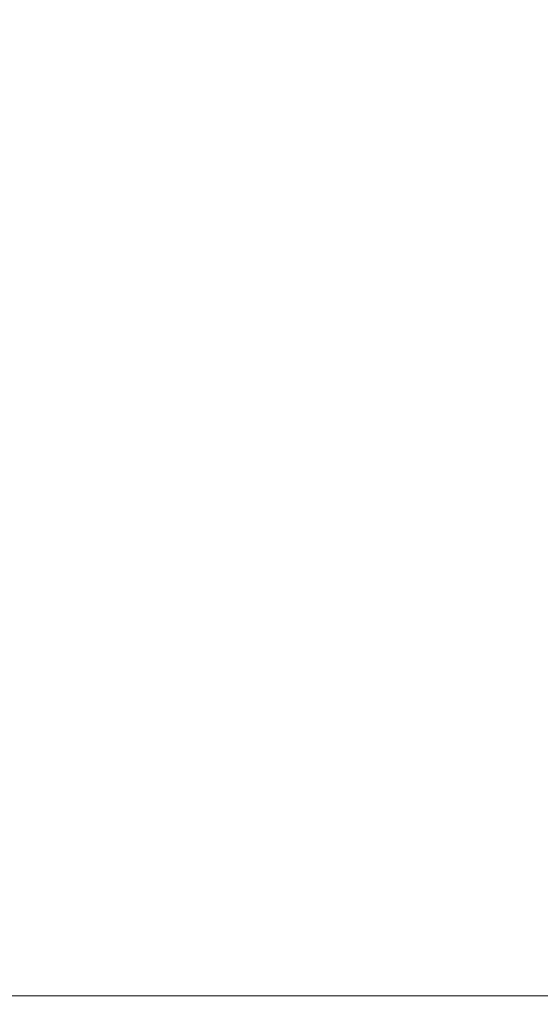
# Model space of a CAD drawing. Extents: x -799 to 799, y -364 to 364.
# Drawn here: x -659 to -658, y 33 to 34 of the extents above; entities that cross this region are included whole.
import ezdxf

# ---------------------------------------------------------------- set-up
doc = ezdxf.new("R2010")
doc.units = 0
doc.header["$LTSCALE"] = 500
doc.header["$MEASUREMENT"] = 0
doc.layers.add('NOVOTERM_CERAMIKA', color=7, linetype='Continuous')
doc.layers.add('NOVOTERM_CHROM', color=7, linetype='Continuous')

msp = doc.modelspace()

# ---------------------------------------------------------------- linework, layer by layer
at = {"layer": 'NOVOTERM_CERAMIKA', "lineweight": 0, "invisible_edges": 15}
msp.add_3dface([(-667.963, 43.0184, 539.477), (-667.963, 28.6789, 539.53), (-626.983, 23.901, 178.984), (-626.983, 35.8543, 178.977)], dxfattribs=at)
at = {"layer": 'NOVOTERM_CHROM', "lineweight": 0}
for points, invisible_edges in [([(-659.216, 36.02, 499.42), (-659.507, 36.02, 502.042), (-659.507, 28.2239, 502.042), (-659.216, 28.2239, 499.42)], 15), ([(-659.399, 36.02, 475.47), (-659.092, 36.02, 475.504), (-659.092, 28.2239, 475.504), (-659.399, 28.2239, 475.47)], 15), ([(-658.924, 36.02, 496.799), (-659.216, 36.02, 499.42), (-659.216, 28.2239, 499.42), (-658.924, 28.2239, 496.799)], 15), ([(-659.092, 36.02, 475.504), (-658.774, 36.02, 475.54), (-658.774, 28.2239, 475.54), (-659.092, 28.2239, 475.504)], 15), ([(-658.64, 36.02, 494.239), (-658.924, 36.02, 496.799), (-658.924, 28.2239, 496.799), (-658.64, 28.2239, 494.239)], 15), ([(-658.774, 36.02, 475.54), (-658.4561, 36.02, 475.575), (-658.4561, 28.2239, 475.575), (-658.774, 28.2239, 475.54)], 15), ([(-658.369, 36.02, 491.804), (-658.64, 36.02, 494.239), (-658.64, 28.2239, 494.239), (-658.369, 28.2239, 491.804)], 15), ([(-658.4561, 36.02, 475.575), (-658.149, 36.02, 475.609), (-658.149, 28.2239, 475.609), (-658.4561, 28.2239, 475.575)], 15), ([(-659.462, 32.8424, 503.877), (-659.298, 32.8424, 503.895), (-659.175, 32.8424, 503.687), (-659.437, 32.8424, 503.658)], 15), ([(-659.437, 32.8424, 503.658), (-659.175, 32.8424, 503.687), (-659.149, 32.8424, 503.453), (-659.411, 32.8424, 503.424)], 15), ([(-659.411, 32.8424, 503.424), (-659.149, 32.8424, 503.453), (-659.2191, 32.8424, 503.185), (-659.383, 32.8424, 503.167)], 15), ([(-659.403, 32.8424, 502.152), (-659.272, 32.8424, 502.166), (-659.146, 32.8424, 501.735), (-659.291, 32.8424, 501.719)], 15), ([(-659.383, 32.8424, 502.539), (-659.351, 32.8424, 502.877), (-659.088, 32.8424, 502.907), (-659.15, 32.8424, 502.565)], 15), ([(-659.383, 32.8424, 502.539), (-659.15, 32.8424, 502.565), (-659.108, 32.8424, 502.184), (-659.272, 32.8424, 502.166)], 15), ([(-659.383, 32.8424, 503.167), (-659.2191, 32.8424, 503.185), (-659.088, 32.8424, 502.907), (-659.351, 32.8424, 502.877)], 15), ([(-659.348, 32.8424, 500.608), (-659.233, 32.8424, 500.621), (-659.158, 32.8424, 499.952), (-659.274, 32.8424, 499.939)], 7), ([(-659.298, 32.8424, 503.895), (-659.087, 32.8424, 503.919), (-659.063, 32.8424, 503.7), (-659.175, 32.8424, 503.687)], 15), ([(-659.222, 32.8391, 504.111), (-659.11, 32.8391, 504.123), (-659.087, 32.8424, 503.919), (-659.298, 32.8424, 503.895)], 15), ([(-659.298, 32.8424, 501.205), (-659.09, 32.8424, 501.228), (-659.101, 32.8424, 500.636), (-659.233, 32.8424, 500.621)], 15), ([(-659.291, 32.8424, 501.719), (-659.146, 32.8424, 501.735), (-659.09, 32.8424, 501.228), (-659.298, 32.8424, 501.205)], 15), ([(-659.274, 32.8424, 499.939), (-659.158, 32.8424, 499.952), (-659.014, 32.8424, 499.225), (-659.135, 32.8424, 499.212)], 7), ([(-659.272, 32.8424, 502.166), (-659.108, 32.8424, 502.184), (-658.961, 32.8424, 501.756), (-659.146, 32.8424, 501.735)], 15), ([(-659.243, 32.8292, 504.299), (-659.131, 32.8292, 504.311), (-659.11, 32.8391, 504.123), (-659.222, 32.8391, 504.111)], 15), ([(-659.233, 32.8424, 500.621), (-659.101, 32.8424, 500.636), (-658.95, 32.8424, 499.975), (-659.158, 32.8424, 499.952)], 15), ([(-659.2191, 32.8424, 503.185), (-659.0081, 32.8424, 503.209), (-658.976, 32.8424, 502.919), (-659.088, 32.8424, 502.907)], 15), ([(-659.149, 32.8424, 503.453), (-659.037, 32.8424, 503.466), (-659.0081, 32.8424, 503.209), (-659.2191, 32.8424, 503.185)], 15), ([(-659.175, 32.8424, 503.687), (-659.063, 32.8424, 503.7), (-659.037, 32.8424, 503.466), (-659.149, 32.8424, 503.453)], 15), ([(-658.782, 32.8424, 499.251), (-659.014, 32.8424, 499.225), (-659.158, 32.8424, 499.952), (-658.95, 32.8424, 499.975)], 15), ([(-659.15, 32.8424, 502.565), (-658.939, 32.8424, 502.589), (-658.897, 32.8424, 502.208), (-659.108, 32.8424, 502.184)], 15), ([(-659.088, 32.8424, 502.907), (-658.976, 32.8424, 502.919), (-658.939, 32.8424, 502.589), (-659.15, 32.8424, 502.565)], 15), ([(-659.146, 32.8424, 501.735), (-658.961, 32.8424, 501.756), (-658.904, 32.8424, 501.249), (-659.09, 32.8424, 501.228)], 15), ([(-659.135, 32.8424, 499.212), (-659.014, 32.8424, 499.225), (-658.928, 32.8424, 498.449), (-659.049, 32.8424, 498.435)], 7), ([(-659.131, 32.8292, 504.311), (-659.002, 32.8292, 504.325), (-658.981, 32.8391, 504.137), (-659.11, 32.8391, 504.123)], 15), ([(-659.11, 32.8391, 504.123), (-658.981, 32.8391, 504.137), (-658.958, 32.8424, 503.933), (-659.087, 32.8424, 503.919)], 15), ([(-659.108, 32.8424, 502.184), (-658.897, 32.8424, 502.208), (-658.848, 32.8424, 501.768), (-658.961, 32.8424, 501.756)], 15), ([(-658.765, 32.8424, 499.995), (-658.95, 32.8424, 499.975), (-659.101, 32.8424, 500.636), (-658.839, 32.8424, 500.665)], 15), ([(-659.09, 32.8424, 501.228), (-658.904, 32.8424, 501.249), (-658.839, 32.8424, 500.665), (-659.101, 32.8424, 500.636)], 15), ([(-659.087, 32.8424, 503.919), (-658.958, 32.8424, 503.933), (-658.934, 32.8424, 503.714), (-659.063, 32.8424, 503.7)], 15), ([(-659.063, 32.8424, 503.7), (-658.934, 32.8424, 503.714), (-658.908, 32.8424, 503.48), (-659.037, 32.8424, 503.466)], 15), ([(-659.017, 32.8424, 497.631), (-659.049, 32.8424, 498.435), (-658.928, 32.8424, 498.449), (-658.902, 32.8424, 497.644)], 14), ([(-659.037, 32.8424, 503.466), (-658.908, 32.8424, 503.48), (-658.879, 32.8424, 503.223), (-659.0081, 32.8424, 503.209)], 15), ([(-658.75, 32.8424, 496.853), (-658.872, 32.8424, 496.84), (-659.017, 32.8424, 497.631), (-658.902, 32.8424, 497.644)], 13), ([(-659.014, 32.8424, 499.225), (-658.782, 32.8424, 499.251), (-658.782, 32.8424, 498.465), (-658.928, 32.8424, 498.449)], 15), ([(-659.0081, 32.8424, 503.209), (-658.879, 32.8424, 503.223), (-658.847, 32.8424, 502.933), (-658.976, 32.8424, 502.919)], 15), ([(-659.002, 32.8292, 504.325), (-658.861, 32.8292, 504.341), (-658.84, 32.8391, 504.153), (-658.981, 32.8391, 504.137)], 15), ([(-658.981, 32.8391, 504.137), (-658.84, 32.8391, 504.153), (-658.817, 32.8424, 503.949), (-658.958, 32.8424, 503.933)], 15), ([(-658.976, 32.8424, 502.919), (-658.847, 32.8424, 502.933), (-658.81, 32.8424, 502.603), (-658.939, 32.8424, 502.589)], 15), ([(-658.961, 32.8424, 501.756), (-658.848, 32.8424, 501.768), (-658.791, 32.8424, 501.261), (-658.904, 32.8424, 501.249)], 15), ([(-658.958, 32.8424, 503.933), (-658.817, 32.8424, 503.949), (-658.793, 32.8424, 503.73), (-658.934, 32.8424, 503.714)], 15), ([(-658.95, 32.8424, 499.975), (-658.765, 32.8424, 499.995), (-658.782, 32.8424, 499.251), (-658.95, 32.8424, 499.975)], 15), ([(-658.939, 32.8424, 502.589), (-658.81, 32.8424, 502.603), (-658.768, 32.8424, 502.222), (-658.897, 32.8424, 502.208)], 15), ([(-658.934, 32.8424, 503.714), (-658.793, 32.8424, 503.73), (-658.767, 32.8424, 503.496), (-658.908, 32.8424, 503.48)], 15), ([(-658.928, 32.8424, 498.449), (-658.782, 32.8424, 498.465), (-658.694, 32.8424, 497.667), (-658.902, 32.8424, 497.644)], 15), ([(-658.908, 32.8424, 503.48), (-658.767, 32.8424, 503.496), (-658.738, 32.8424, 503.238), (-658.879, 32.8424, 503.223)], 15), ([(-658.904, 32.8424, 501.249), (-658.791, 32.8424, 501.261), (-658.726, 32.8424, 500.677), (-658.839, 32.8424, 500.665)], 15), ([(-658.902, 32.8424, 497.644), (-658.694, 32.8424, 497.667), (-658.518, 32.8424, 496.879), (-658.75, 32.8424, 496.853)], 15), ([(-658.897, 32.8424, 502.208), (-658.768, 32.8424, 502.222), (-658.719, 32.8424, 501.783), (-658.848, 32.8424, 501.768)], 15), ([(-658.879, 32.8424, 503.223), (-658.738, 32.8424, 503.238), (-658.706, 32.8424, 502.949), (-658.847, 32.8424, 502.933)], 15), ([(-658.872, 32.8424, 496.84), (-658.75, 32.8424, 496.853), (-658.664, 32.8424, 496.077), (-658.842, 32.8424, 496.057)], 7), ([(-658.861, 32.8292, 504.341), (-658.712, 32.8292, 504.358), (-658.691, 32.8391, 504.17), (-658.84, 32.8391, 504.153)], 15), ([(-658.848, 32.8424, 501.768), (-658.719, 32.8424, 501.783), (-658.663, 32.8424, 501.276), (-658.791, 32.8424, 501.261)], 15), ([(-658.847, 32.8424, 502.933), (-658.706, 32.8424, 502.949), (-658.669, 32.8424, 502.618), (-658.81, 32.8424, 502.603)], 15), ([(-658.842, 32.8424, 496.057), (-658.664, 32.8424, 496.077), (-658.645, 32.8424, 495.337), (-658.76, 32.8424, 495.324)], 7), ([(-658.84, 32.8391, 504.153), (-658.691, 32.8391, 504.17), (-658.669, 32.8424, 503.965), (-658.817, 32.8424, 503.949)], 15), ([(-658.839, 32.8424, 500.665), (-658.726, 32.8424, 500.677), (-658.652, 32.8424, 500.008), (-658.765, 32.8424, 499.995)], 15), ([(-658.817, 32.8424, 503.949), (-658.669, 32.8424, 503.965), (-658.644, 32.8424, 503.746), (-658.793, 32.8424, 503.73)], 15), ([(-658.81, 32.8424, 502.603), (-658.669, 32.8424, 502.618), (-658.627, 32.8424, 502.238), (-658.768, 32.8424, 502.222)], 15), ([(-658.793, 32.8424, 503.73), (-658.644, 32.8424, 503.746), (-658.618, 32.8424, 503.512), (-658.767, 32.8424, 503.496)], 15), ([(-658.791, 32.8424, 501.261), (-658.663, 32.8424, 501.276), (-658.598, 32.8424, 500.692), (-658.726, 32.8424, 500.677)], 15), ([(-658.694, 32.8424, 497.667), (-658.782, 32.8424, 498.465), (-658.597, 32.8424, 498.486), (-658.508, 32.8424, 497.688)], 15), ([(-658.782, 32.8424, 499.251), (-658.57, 32.8424, 499.274), (-658.484, 32.8424, 498.498), (-658.597, 32.8424, 498.486)], 15), ([(-658.782, 32.8424, 499.251), (-658.597, 32.8424, 498.486), (-658.782, 32.8424, 498.465), (-658.782, 32.8424, 499.251)], 15), ([(-658.765, 32.8424, 499.995), (-658.652, 32.8424, 500.008), (-658.57, 32.8424, 499.274), (-658.782, 32.8424, 499.251)], 15), ([(-658.768, 32.8424, 502.222), (-658.627, 32.8424, 502.238), (-658.578, 32.8424, 501.799), (-658.719, 32.8424, 501.783)], 15), ([(-658.767, 32.8424, 503.496), (-658.618, 32.8424, 503.512), (-658.59, 32.8424, 503.255), (-658.738, 32.8424, 503.238)], 15), ([(-658.76, 32.8424, 495.324), (-658.645, 32.8424, 495.337), (-658.508, 32.8424, 494.674), (-658.629, 32.8424, 494.661)], 7), ([(-658.664, 32.8424, 496.077), (-658.75, 32.8424, 496.853), (-658.518, 32.8424, 496.879), (-658.519, 32.8424, 496.093)], 15), ([(-658.738, 32.8424, 503.238), (-658.59, 32.8424, 503.255), (-658.557, 32.8424, 502.966), (-658.706, 32.8424, 502.949)], 15), ([(-658.726, 32.8424, 500.677), (-658.598, 32.8424, 500.692), (-658.523, 32.8424, 500.022), (-658.652, 32.8424, 500.008)], 15), ([(-658.719, 32.8424, 501.783), (-658.578, 32.8424, 501.799), (-658.522, 32.8424, 501.291), (-658.663, 32.8424, 501.276)], 15), ([(-658.712, 32.8292, 504.358), (-658.559, 32.8292, 504.375), (-658.539, 32.8391, 504.187), (-658.691, 32.8391, 504.17)], 15), ([(-658.706, 32.8424, 502.949), (-658.557, 32.8424, 502.966), (-658.521, 32.8424, 502.635), (-658.669, 32.8424, 502.618)], 15), ([(-658.694, 32.8424, 497.667), (-658.508, 32.8424, 497.688), (-658.518, 32.8424, 496.879), (-658.694, 32.8424, 497.667)], 15), ([(-658.691, 32.8391, 504.17), (-658.539, 32.8391, 504.187), (-658.516, 32.8424, 503.982), (-658.669, 32.8424, 503.965)], 15), ([(-658.669, 32.8424, 503.965), (-658.516, 32.8424, 503.982), (-658.491, 32.8424, 503.763), (-658.644, 32.8424, 503.746)], 15), ([(-658.669, 32.8424, 502.618), (-658.521, 32.8424, 502.635), (-658.478, 32.8424, 502.254), (-658.627, 32.8424, 502.238)], 15), ([(-658.664, 32.8424, 496.077), (-658.519, 32.8424, 496.093), (-658.514, 32.8424, 495.351), (-658.645, 32.8424, 495.337)], 15), ([(-658.663, 32.8424, 501.276), (-658.522, 32.8424, 501.291), (-658.457, 32.8424, 500.707), (-658.598, 32.8424, 500.692)], 15), ([(-658.652, 32.8424, 500.008), (-658.523, 32.8424, 500.022), (-658.442, 32.8424, 499.289), (-658.57, 32.8424, 499.274)], 15), ([(-658.645, 32.8424, 495.337), (-658.514, 32.8424, 495.351), (-658.363, 32.8424, 494.69), (-658.508, 32.8424, 494.674)], 15), ([(-658.644, 32.8424, 503.746), (-658.491, 32.8424, 503.763), (-658.465, 32.8424, 503.529), (-658.618, 32.8424, 503.512)], 15), ([(-658.629, 32.8424, 494.661), (-658.508, 32.8424, 494.674), (-658.506, 32.8424, 494.083), (-658.621, 32.8424, 494.071)], 7), ([(-658.627, 32.8424, 502.238), (-658.478, 32.8424, 502.254), (-658.429, 32.8424, 501.815), (-658.578, 32.8424, 501.799)], 15), ([(-658.621, 32.8424, 494.071), (-658.506, 32.8424, 494.083), (-658.508, 32.8424, 493.57), (-658.621, 32.8424, 494.071)], 11), ([(-658.618, 32.8424, 503.512), (-658.465, 32.8424, 503.529), (-658.437, 32.8424, 503.272), (-658.59, 32.8424, 503.255)], 15), ([(-658.598, 32.8424, 500.692), (-658.457, 32.8424, 500.707), (-658.382, 32.8424, 500.038), (-658.523, 32.8424, 500.022)], 15), ([(-658.597, 32.8424, 498.486), (-658.484, 32.8424, 498.498), (-658.395, 32.8424, 497.701), (-658.508, 32.8424, 497.688)], 15), ([(-658.59, 32.8424, 503.255), (-658.437, 32.8424, 503.272), (-658.405, 32.8424, 502.983), (-658.557, 32.8424, 502.966)], 15), ([(-658.578, 32.8424, 501.799), (-658.429, 32.8424, 501.815), (-658.373, 32.8424, 501.308), (-658.522, 32.8424, 501.291)], 15), ([(-658.57, 32.8424, 499.274), (-658.442, 32.8424, 499.289), (-658.355, 32.8424, 498.513), (-658.484, 32.8424, 498.498)], 15), ([(-658.559, 32.8292, 504.375), (-658.407, 32.8292, 504.392), (-658.386, 32.8391, 504.204), (-658.539, 32.8391, 504.187)], 15), ([(-658.557, 32.8424, 502.966), (-658.405, 32.8424, 502.983), (-658.368, 32.8424, 502.652), (-658.521, 32.8424, 502.635)], 15), ([(-658.539, 32.8391, 504.187), (-658.386, 32.8391, 504.204), (-658.363, 32.8424, 503.999), (-658.516, 32.8424, 503.982)], 15), ([(-658.523, 32.8424, 500.022), (-658.382, 32.8424, 500.038), (-658.301, 32.8424, 499.304), (-658.442, 32.8424, 499.289)], 15), ([(-658.522, 32.8424, 501.291), (-658.373, 32.8424, 501.308), (-658.308, 32.8424, 500.724), (-658.457, 32.8424, 500.707)], 15), ([(-658.521, 32.8424, 502.635), (-658.368, 32.8424, 502.652), (-658.325, 32.8424, 502.271), (-658.478, 32.8424, 502.254)], 15), ([(-658.519, 32.8424, 496.093), (-658.333, 32.8424, 496.114), (-658.252, 32.8424, 495.38), (-658.514, 32.8424, 495.351)], 15), ([(-658.518, 32.8424, 496.879), (-658.333, 32.8424, 496.114), (-658.519, 32.8424, 496.093), (-658.518, 32.8424, 496.879)], 15), ([(-658.518, 32.8424, 496.879), (-658.307, 32.8424, 496.903), (-658.22, 32.8424, 496.126), (-658.333, 32.8424, 496.114)], 15), ([(-658.508, 32.8424, 497.688), (-658.395, 32.8424, 497.701), (-658.307, 32.8424, 496.903), (-658.518, 32.8424, 496.879)], 15), ([(-658.473, 32.8424, 492.743), (-658.516, 32.8424, 493.124), (-658.338, 32.8424, 493.144), (-658.358, 32.8424, 492.756)], 14), ([(-658.516, 32.8424, 493.124), (-658.508, 32.8424, 493.57), (-658.387, 32.8424, 493.583), (-658.338, 32.8424, 493.144)], 14), ([(-658.516, 32.8424, 503.982), (-658.363, 32.8424, 503.999), (-658.3391, 32.8424, 503.78), (-658.491, 32.8424, 503.763)], 15), ([(-658.514, 32.8424, 495.351), (-658.252, 32.8424, 495.38), (-658.177, 32.8424, 494.711), (-658.363, 32.8424, 494.69)], 15), ([(-658.508, 32.8424, 494.674), (-658.363, 32.8424, 494.69), (-658.374, 32.8424, 494.098), (-658.506, 32.8424, 494.083)], 15), ([(-658.506, 32.8424, 494.083), (-658.374, 32.8424, 494.098), (-658.387, 32.8424, 493.583), (-658.508, 32.8424, 493.57)], 15), ([(-658.491, 32.8424, 503.763), (-658.3391, 32.8424, 503.78), (-658.313, 32.8424, 503.546), (-658.465, 32.8424, 503.529)], 15), ([(-658.484, 32.8424, 498.498), (-658.355, 32.8424, 498.513), (-658.267, 32.8424, 497.715), (-658.395, 32.8424, 497.701)], 15), ([(-658.478, 32.8424, 502.254), (-658.325, 32.8424, 502.271), (-658.277, 32.8424, 501.832), (-658.429, 32.8424, 501.815)], 15), ([(-658.259, 32.8424, 492.433), (-658.3799, 32.8424, 492.419), (-658.473, 32.8424, 492.743), (-658.358, 32.8424, 492.756)], 13), ([(-658.465, 32.8424, 503.529), (-658.313, 32.8424, 503.546), (-658.284, 32.8424, 503.289), (-658.437, 32.8424, 503.272)], 15), ([(-658.457, 32.8424, 500.707), (-658.308, 32.8424, 500.724), (-658.234, 32.8424, 500.055), (-658.382, 32.8424, 500.038)], 15), ([(-658.442, 32.8424, 499.289), (-658.301, 32.8424, 499.304), (-658.215, 32.8424, 498.528), (-658.355, 32.8424, 498.513)], 15), ([(-658.437, 32.8424, 503.272), (-658.284, 32.8424, 503.289), (-658.252, 32.8424, 503), (-658.405, 32.8424, 502.983)], 15), ([(-658.429, 32.8424, 501.815), (-658.277, 32.8424, 501.832), (-658.22, 32.8424, 501.325), (-658.373, 32.8424, 501.308)], 15)]:
    msp.add_3dface(points, dxfattribs=dict(at, invisible_edges=invisible_edges))

doc.saveas('drawing.dxf')
